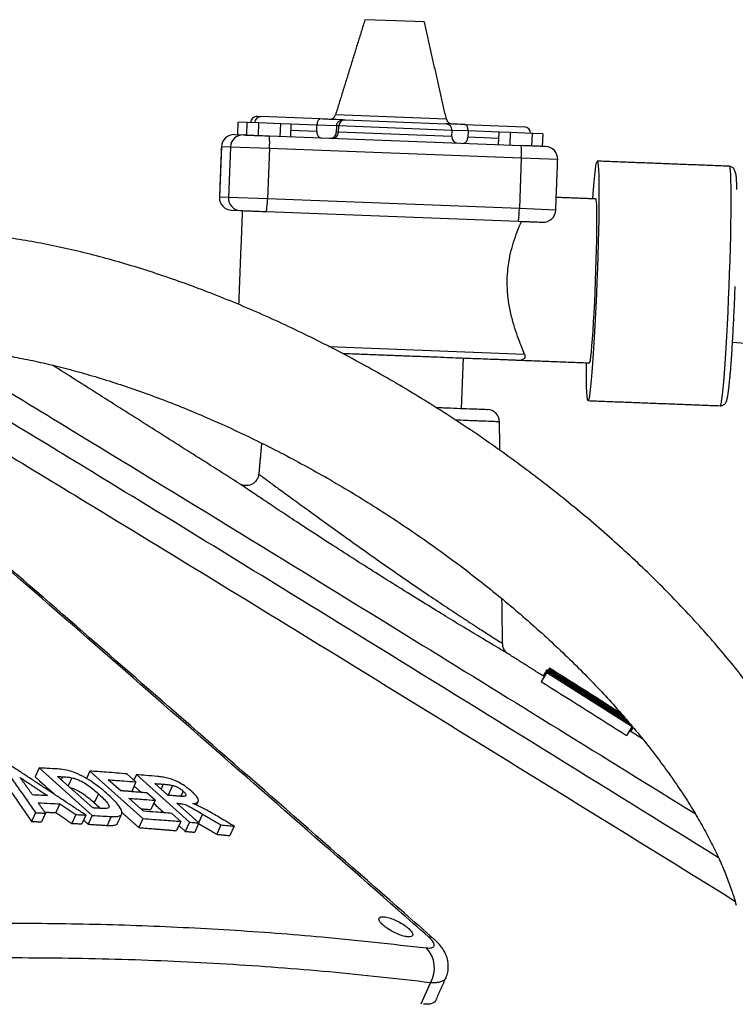
# Model space of a CAD drawing. Extents: x -2 to 197, y -16 to 180.
# Drawn here: x 61 to 68, y 32 to 42 of the extents above; entities that cross this region are included whole.
import ezdxf

# ---------------------------------------------------------------- set-up
doc = ezdxf.new("R2010")
doc.units = 0
doc.header["$LTSCALE"] = 12
doc.header["$MEASUREMENT"] = 0
doc.layers.get('0').update_dxf_attribs({"linetype": 'CONTINUOUS'})
doc.layers.add('PNEU', color=160, linetype='CONTINUOUS')

msp = doc.modelspace()

# ---------------------------------------------------------------- linework, layer by layer
msp.add_line((65.6284, 38.1235), (65.6476, 38.6232))
at = {"color": 7, "linetype": 'Continuous'}
for p, q in [((66.4759, 35.5347), (66.4361, 35.472)), ((66.4841, 35.5235), (66.4796, 35.5164)), ((67.2622, 35.0398), (66.4882, 35.5298)), ((66.4905, 35.5336), (66.4887, 35.5307)), ((66.4905, 35.5336), (67.2523, 35.0512)), ((67.2442, 35.0607), (66.4925, 35.5367)), ((66.4944, 35.5396), (66.4928, 35.5372)), ((66.4944, 35.5396), (67.2363, 35.0699)), ((66.4997, 35.5481), (66.4978, 35.5451)), ((66.5006, 35.5495), (66.5006, 35.5495)), ((66.4738, 35.5072), (66.4163, 35.4164)), ((66.4738, 35.5072), (67.3187, 34.9722)), ((67.1981, 35.0974), (66.6385, 35.4517)), ((66.6479, 35.4498), (66.6461, 35.4469)), ((67.3085, 34.9859), (66.6459, 35.4054)), ((66.6546, 35.4191), (67.2722, 35.0282)), ((66.9232, 35.2777), (66.9204, 35.2733)), ((67.3187, 34.9722), (67.2622, 34.883)), ((67.3282, 34.963), (67.303, 34.9232)), ((61.4397, 34.5607), (61.3998, 34.4716)), ((61.4397, 34.5607), (61.9655, 34.09)), ((61.9713, 34.1641), (61.6231, 34.4759)), ((61.6718, 34.4731), (61.6588, 34.4439)), ((61.7638, 34.4636), (61.7275, 34.3824)), ((61.9428, 34.5293), (61.9094, 34.4547)), ((61.9428, 34.5293), (62.4686, 34.0586)), ((62.399, 34.4221), (62.3103, 34.5016)), ((62.4038, 34.4939), (62.3795, 34.4396)), ((62.4038, 34.4939), (62.9295, 34.0232)), ((62.2485, 34.3331), (62.1256, 34.4431)), ((62.399, 34.4221), (62.3571, 34.3285)), ((62.7157, 34.2903), (62.586, 34.4065)), ((62.6702, 34.3991), (62.6484, 34.3505)), ((62.7613, 34.3877), (62.7182, 34.2916)), ((62.0266, 34.3049), (61.9864, 34.2152)), ((62.4738, 34.1313), (62.3304, 34.2597)), ((62.5883, 34.24), (62.5063, 34.3133)), ((62.867, 34.3301), (62.8443, 34.2795)), ((61.6439, 34.2046), (61.6049, 34.1174)), ((62.5883, 34.24), (62.5469, 34.1476)), ((63.0229, 34.0152), (62.8045, 34.2108)), ((62.8246, 34.2091), (62.8194, 34.1974)), ((61.4035, 34.1163), (61.365, 34.0303)), ((61.5032, 34.1123), (61.4646, 34.026)), ((61.8034, 34.0985), (61.7644, 34.0114)), ((61.9023, 34.0934), (61.8632, 34.006)), ((61.9655, 34.09), (61.9262, 34.0024)), ((62.1543, 34.0791), (62.1148, 33.9908)), ((62.4686, 34.0586), (62.4286, 33.9691)), ((62.8438, 34.0302), (62.755, 34.1097)), ((63.0586, 34.1038), (63.0201, 34.0178)), ((62.8438, 34.0302), (62.803, 33.9391)), ((62.9295, 34.0232), (62.8886, 33.9317)), ((63.0229, 34.0152), (62.9818, 33.9233)), ((63.2416, 33.9956), (63.1999, 33.9025)), ((63.3722, 33.9831), (63.3302, 33.8893)), ((65.227, 32.2212), (65.3211, 32.4316))]:
    msp.add_line(p, q, dxfattribs=at)
for centre, radius, start, end in [((65.8789, 37.9888), 0.125, 0.82769, 87.80111), ((65.2896, 32.7896), 0.0985, 49.59378, 84.14426), ((65.0654, 32.5771), 0.2942, 330.34979, 42.68678)]:
    msp.add_arc(centre, radius, start, end, dxfattribs=at)
for points in [[(63.4301, 37.3751), (61.5718, 38.5517)], [(66.0078, 37.7074), (66.0039, 37.9906)], [(63.6451, 37.7794), (63.6169, 37.4697)], [(66.0344, 35.7952), (66.0283, 36.2368)], [(66.09, 35.691), (66.0891, 35.6915)], [(66.0905, 35.6908), (66.09, 35.691)], [(66.4471, 35.465), (66.0905, 35.6908)], [(66.4759, 35.5347), (66.4883, 35.53)], [(66.4841, 35.5235), (67.069, 35.1477)], [(66.4997, 35.5481), (67.2118, 35.0984)], [(67.0851, 35.1792), (66.5002, 35.5489)], [(66.5006, 35.5495), (67.0851, 35.1792)], [(67.0272, 35.2161), (66.5006, 35.5495)], [(67.069, 35.1477), (66.4791, 35.5155)], [(66.6459, 35.4054), (67.2961, 35.0004)], [(67.2828, 35.0158), (66.6546, 35.4191)], [(67.2103, 35.1001), (67.0272, 35.2161)], [(67.4227, 34.8474), (67.292, 34.9301)], [(61.0826, 34.5785), (61.4035, 34.1163)], [(61.9023, 34.0934), (61.1721, 34.5744)], [(61.0434, 34.491), (61.365, 34.0303)], [(61.3748, 34.2924), (61.2514, 34.4656)], [(61.2514, 34.4656), (61.5221, 34.2857)], [(62.3809, 34.3817), (62.4533, 34.3175)], [(62.243, 34.338), (62.3571, 34.3285)], [(62.7133, 34.2925), (62.7182, 34.2916)], [(61.5032, 34.1123), (61.4305, 34.2144)], [(61.6439, 34.2046), (61.8034, 34.0985)], [(62.4464, 34.1559), (62.5469, 34.1476)], [(63.0004, 34.1916), (63.0168, 34.228)], [(61.4958, 34.1227), (61.6049, 34.1174)], [(61.6049, 34.1174), (61.7644, 34.0114)], [(62.2182, 34.0152), (62.258, 34.1041)], [(62.2581, 34.1207), (62.4286, 33.9691)], [(63.0586, 34.1038), (63.2416, 33.9956)], [(63.3722, 33.9831), (63.2069, 34.0813)], [(61.365, 34.0303), (61.4646, 34.026)], [(61.7644, 34.0114), (61.8632, 34.006)], [(61.88, 34.0436), (61.9262, 34.0024)], [(61.9262, 34.0024), (62.1148, 33.9908)], [(62.4286, 33.9691), (62.803, 33.9391)], [(62.8249, 33.9881), (62.8886, 33.9317)], [(63.0199, 34.0083), (63.1999, 33.9025)], [(62.8886, 33.9317), (62.9818, 33.9233)], [(63.1999, 33.9025), (63.3302, 33.8893)], [(65.3721, 32.2564), (65.4726, 32.481)]]:
    msp.add_open_spline(points, degree=1, dxfattribs=at)
for points, knots in [([(68.1755, 33.6703), (67.0124, 34.3904), (64.9991, 35.6369), (62.3949, 37.2347), (60.9526, 38.1106), (60.3652, 38.4674)], [0, 0, 0, 0, 0.447717, 0.775051, 1, 1, 1, 1]), ([(60.8483, 38.4642), (61.1749, 38.2658), (62.6411, 37.3751), (65.007, 35.9236), (67.0428, 34.6649), (67.9445, 34.1074)], [0, 0, 0, 0, 0.137688, 0.61806, 1, 1, 1, 1]), ([(60.1166, 38.2784), (60.7357, 37.9039), (62.2105, 37.0117), (64.9522, 35.3343), (67.0709, 34.025), (68.3388, 33.2415)], [0, 0, 0, 0, 0.225119, 0.536275, 1, 1, 1, 1]), ([(65.2996, 32.8876), (65.1996, 32.9755), (64.6993, 33.4149), (63.398, 34.5558), (61.4774, 36.2351), (59.9533, 37.5528), (59.2327, 38.1757)], [0, 0, 0, 0, 0.049569, 0.247847, 0.644406, 1, 1, 1, 1]), ([(65.3541, 32.8645), (65.2556, 32.9511), (64.3799, 33.721), (62.8061, 35.097), (60.8721, 36.7808), (59.7145, 37.7792), (59.2562, 38.1745)], [0, 0, 0, 0, 0.048578, 0.431987, 0.775134, 1, 1, 1, 1]), ([(65.3731, 38.1334), (65.4004, 38.1323), (65.4769, 38.1294), (65.5923, 38.1249), (65.7139, 38.1203), (65.8083, 38.1166), (65.8705, 38.1142), (65.8792, 38.1139), (65.8837, 38.1137)], [0, 0, 0, 0, 0.08301, 0.232538, 0.417484, 0.608641, 0.801485, 1, 1, 1, 1]), ([(66.003, 37.9906), (66.0033, 37.9906), (66.0098, 37.9903), (65.985, 37.9913), (65.9246, 37.9936), (65.818, 37.9977), (65.6986, 38.0023), (65.6033, 38.006), (65.5685, 38.0073)], [0, 0, 0, 0, 0.00987, 0.22659, 0.449577, 0.659287, 0.875728, 1, 1, 1, 1]), ([(63.6158, 37.47), (63.6152, 37.4632), (63.6134, 37.444), (63.5988, 37.4141), (63.5742, 37.3862), (63.5447, 37.3683), (63.5165, 37.3597), (63.4911, 37.3577), (63.4693, 37.3602), (63.4535, 37.3643), (63.4454, 37.3679), (63.4428, 37.369)], [0, 0, 0, 0, 0.086947, 0.245911, 0.416925, 0.559524, 0.683226, 0.791699, 0.88542, 0.963539, 1, 1, 1, 1]), ([(63.6211, 37.4693), (63.6206, 37.4696), (63.6193, 37.4704), (63.6541, 37.4449), (63.7224, 37.3949), (63.8232, 37.3211), (63.9537, 37.2259), (64.1089, 37.113), (64.2864, 36.9845), (64.4777, 36.8469), (64.6803, 36.7027), (64.8841, 36.5593), (65.0876, 36.4183), (65.2812, 36.2864), (65.4638, 36.1638), (65.6069, 36.0693), (65.7163, 35.9977), (65.8123, 35.9354), (65.9067, 35.8746), (65.9831, 35.8259), (66.0283, 35.7972), (66.0307, 35.7957), (66.0318, 35.7951)], [0, 0, 0, 0, 0.029476, 0.0830034, 0.135633, 0.1898904, 0.2435499, 0.2988518, 0.3533349, 0.4094004, 0.4638062, 0.5196936, 0.5732614, 0.6282623, 0.6809545, 0.7350979, 0.7676733, 0.8006015, 0.8520697, 0.9050386, 0.9565904, 1, 1, 1, 1]), ([(66.0891, 35.6915), (66.0881, 35.6921), (66.0856, 35.6935), (66.0385, 35.7214), (65.9559, 35.7706), (65.8543, 35.8313), (65.749, 35.8946), (65.6312, 35.9657), (65.4746, 36.0609), (65.2753, 36.1829), (65.0592, 36.3167), (64.8345, 36.4573), (64.6046, 36.6027), (64.38, 36.7465), (64.1642, 36.8862), (63.9686, 37.0144), (63.795, 37.1293), (63.6527, 37.2244), (63.5411, 37.2995), (63.4669, 37.3498), (63.4277, 37.3765), (63.4293, 37.3754), (63.43, 37.375)], [0, 0, 0, 0, 0.038334, 0.091118, 0.142358, 0.19506, 0.227528, 0.260345, 0.312953, 0.367034, 0.420626, 0.475713, 0.530228, 0.586307, 0.640926, 0.697171, 0.750882, 0.806216, 0.858749, 0.912853, 0.964598, 1, 1, 1, 1]), ([(66.0791, 35.6995), (66.0779, 35.7004), (66.0712, 35.7058), (66.0597, 35.7186), (66.0453, 35.7414), (66.0355, 35.7678), (66.0353, 35.7875), (66.0353, 35.7952)], [0, 0, 0, 0, 0.04363, 0.245696, 0.462142, 0.787238, 1, 1, 1, 1]), ([(66.4882, 35.5298), (66.4874, 35.5287), (66.4862, 35.5267), (66.4847, 35.5245), (66.4841, 35.5235)], [0, 0, 0, 0, 0.559983, 1, 1, 1, 1]), ([(66.4925, 35.5367), (66.4921, 35.5361), (66.4915, 35.5351), (66.4908, 35.534), (66.4905, 35.5336)], [0, 0, 0, 0, 0.559991, 1, 1, 1, 1]), ([(66.4971, 35.544), (66.4966, 35.5433), (66.4958, 35.542), (66.4948, 35.5403), (66.4944, 35.5396)], [0, 0, 0, 0, 0.5599848, 1, 1, 1, 1]), ([(66.9305, 35.2748), (66.8958, 35.2968), (66.8266, 35.3406), (66.7247, 35.4049), (66.6285, 35.4653), (66.5553, 35.5108), (66.5154, 35.5351), (66.5027, 35.5422), (66.4982, 35.5442), (66.4974, 35.544), (66.4971, 35.544)], [0, 0, 0, 0, 0.167688, 0.3347777, 0.4982161, 0.6629497, 0.7784281, 0.85553, 0.9330029, 1, 1, 1, 1]), ([(66.5002, 35.5489), (66.5001, 35.5488), (66.5, 35.5485), (66.4998, 35.5482), (66.4997, 35.5481)], [0, 0, 0, 0, 0.559994, 1, 1, 1, 1]), ([(66.4791, 35.5155), (66.4781, 35.514), (66.4764, 35.5113), (66.4746, 35.5084), (66.4738, 35.5072)], [0, 0, 0, 0, 0.55998, 1, 1, 1, 1]), ([(66.6385, 35.4517), (66.6387, 35.4519), (66.6389, 35.4523), (66.6391, 35.4527), (66.6392, 35.4528)], [0, 0, 0, 0, 0.560004, 1, 1, 1, 1]), ([(66.6392, 35.4528), (66.6394, 35.4529), (66.6398, 35.4531), (66.6407, 35.4534), (66.645, 35.4512), (66.6479, 35.4498)], [0, 0, 0, 0, 0.250257, 0.500522, 1, 1, 1, 1]), ([(66.6479, 35.4498), (66.6537, 35.4464), (66.6653, 35.4397), (66.7073, 35.4138), (66.7685, 35.3754), (66.8431, 35.3284), (66.8965, 35.2946), (66.9232, 35.2777)], [0, 0, 0, 0, 0.157619, 0.31606, 0.513029, 0.755856, 1, 1, 1, 1]), ([(66.4163, 35.4164), (66.4337, 35.4055), (66.7156, 35.2277), (66.9976, 35.0499), (67.2622, 34.883)], [0, 0, 0, 0, 0.061455, 1, 1, 1, 1]), ([(66.9232, 35.2777), (66.951, 35.2601), (67.0065, 35.2249), (67.0785, 35.1792), (67.1336, 35.1439), (67.1674, 35.122), (67.1904, 35.1069), (67.1988, 35.1006), (67.1991, 35.0997), (67.1993, 35.0992)], [0, 0, 0, 0, 0.2050745, 0.409014, 0.5374979, 0.6333828, 0.72897, 0.8608986, 1, 1, 1, 1]), ([(67.2165, 35.0929), (67.2044, 35.1007), (67.1747, 35.1197), (67.1112, 35.1602), (67.0275, 35.2134), (66.9629, 35.2543), (66.9305, 35.2748)], [0, 0, 0, 0, 0.1419851, 0.3489054, 0.6738923, 1, 1, 1, 1]), ([(67.1993, 35.0992), (67.1991, 35.0989), (67.1987, 35.0983), (67.1983, 35.0977), (67.1981, 35.0974)], [0, 0, 0, 0, 0.559994, 1, 1, 1, 1]), ([(61.6232, 34.5501), (61.589, 34.5522), (61.5279, 34.5558), (61.4667, 34.5592), (61.4397, 34.5607)], [0, 0, 0, 0, 0.560029, 1, 1, 1, 1]), ([(62.1248, 34.2951), (62.1027, 34.3144), (62.0586, 34.3531), (61.9819, 34.4107), (61.8948, 34.4661), (61.8073, 34.5095), (61.7211, 34.5397), (61.6659, 34.547), (61.6329, 34.5494), (61.6232, 34.5501)], [0, 0, 0, 0, 0.167679, 0.334758, 0.498581, 0.663709, 0.779418, 0.935811, 1, 1, 1, 1]), ([(61.3998, 34.4716), (61.4083, 34.464), (61.476, 34.4037), (61.5437, 34.3434), (61.6028, 34.2907)], [0, 0, 0, 0, 0.125827, 1, 1, 1, 1]), ([(61.6231, 34.4759), (61.6322, 34.4754), (61.6484, 34.4744), (61.6646, 34.4735), (61.6718, 34.4731)], [0, 0, 0, 0, 0.5599921, 1, 1, 1, 1]), ([(61.6718, 34.4731), (61.6865, 34.4721), (61.7085, 34.4706), (61.7389, 34.4677), (61.7555, 34.465), (61.7638, 34.4636)], [0, 0, 0, 0, 0.498559, 0.748643, 1, 1, 1, 1]), ([(61.7638, 34.4636), (61.7791, 34.4597), (61.8099, 34.4519), (61.8649, 34.4268), (61.9216, 34.3916), (61.9761, 34.3495), (62.0097, 34.3198), (62.0266, 34.3049)], [0, 0, 0, 0, 0.157833, 0.316492, 0.513476, 0.756081, 1, 1, 1, 1]), ([(62.3103, 34.5016), (62.2418, 34.507), (62.1196, 34.5167), (61.9968, 34.5255), (61.9428, 34.5293)], [0, 0, 0, 0, 0.560037, 1, 1, 1, 1]), ([(62.6141, 34.4756), (62.5748, 34.4791), (62.5048, 34.4854), (62.4347, 34.4913), (62.4038, 34.4939)], [0, 0, 0, 0, 0.560011, 1, 1, 1, 1]), ([(62.955, 34.3258), (62.9323, 34.3447), (62.8936, 34.377), (62.8248, 34.4177), (62.7651, 34.446), (62.7102, 34.4625), (62.661, 34.4709), (62.6297, 34.474), (62.6141, 34.4756)], [0, 0, 0, 0, 0.239218, 0.407805, 0.546776, 0.686634, 0.843007, 1, 1, 1, 1]), ([(61.744, 34.3677), (61.7526, 34.3654), (61.7768, 34.3589), (61.8247, 34.3365), (61.8812, 34.3016), (61.9359, 34.2596), (61.9695, 34.23), (61.9864, 34.2152)], [0, 0, 0, 0, 0.095496, 0.265921, 0.477435, 0.738011, 1, 1, 1, 1]), ([(62.1256, 34.4431), (62.1767, 34.4393), (62.268, 34.4326), (62.359, 34.4253), (62.399, 34.4221)], [0, 0, 0, 0, 0.559975, 1, 1, 1, 1]), ([(62.586, 34.4065), (62.6017, 34.4051), (62.6298, 34.4027), (62.6578, 34.4002), (62.6702, 34.3991)], [0, 0, 0, 0, 0.559996, 1, 1, 1, 1]), ([(62.6702, 34.3991), (62.6848, 34.3977), (62.7068, 34.3956), (62.7367, 34.3923), (62.7531, 34.3893), (62.7613, 34.3877)], [0, 0, 0, 0, 0.498993, 0.748918, 1, 1, 1, 1]), ([(62.7613, 34.3877), (62.7731, 34.3841), (62.7932, 34.3779), (62.8231, 34.3627), (62.8473, 34.3469), (62.8601, 34.3359), (62.867, 34.3301)], [0, 0, 0, 0, 0.313569, 0.532558, 0.751841, 1, 1, 1, 1]), ([(61.5221, 34.2857), (61.4946, 34.287), (61.4455, 34.2893), (61.3964, 34.2915), (61.3748, 34.2924)], [0, 0, 0, 0, 0.560017, 1, 1, 1, 1]), ([(62.0266, 34.3049), (62.0436, 34.2894), (62.0775, 34.2585), (62.1131, 34.219), (62.1332, 34.1891), (62.1342, 34.1714), (62.1213, 34.1602), (62.0912, 34.1575), (62.0653, 34.1587), (62.052, 34.1594)], [0, 0, 0, 0, 0.204983, 0.408829, 0.537321, 0.633209, 0.728795, 0.860981, 1, 1, 1, 1]), ([(62.1543, 34.0791), (62.1677, 34.0786), (62.1946, 34.0776), (62.2337, 34.0814), (62.2599, 34.0975), (62.2633, 34.1337), (62.2327, 34.1843), (62.1829, 34.2411), (62.1442, 34.2771), (62.1248, 34.2951)], [0, 0, 0, 0, 0.097649, 0.194851, 0.331523, 0.46786, 0.673947, 0.836692, 1, 1, 1, 1]), ([(62.5063, 34.3133), (62.4583, 34.3172), (62.3724, 34.324), (62.2864, 34.3303), (62.2485, 34.3331)], [0, 0, 0, 0, 0.560024, 1, 1, 1, 1]), ([(62.3304, 34.2597), (62.3786, 34.2562), (62.4647, 34.2498), (62.5505, 34.243), (62.5883, 34.24)], [0, 0, 0, 0, 0.559976, 1, 1, 1, 1]), ([(62.7955, 34.2833), (62.7806, 34.2846), (62.754, 34.287), (62.7274, 34.2893), (62.7157, 34.2903)], [0, 0, 0, 0, 0.5600037, 1, 1, 1, 1]), ([(62.867, 34.3301), (62.8769, 34.3205), (62.8924, 34.3056), (62.8974, 34.2898), (62.8928, 34.2812), (62.873, 34.2773), (62.8387, 34.2794), (62.8099, 34.282), (62.7955, 34.2833)], [0, 0, 0, 0, 0.198082, 0.307181, 0.416201, 0.527233, 0.763169, 1, 1, 1, 1]), ([(62.9647, 34.2072), (62.9824, 34.2096), (63.012, 34.2137), (63.0224, 34.2384), (63.0086, 34.2717), (62.9799, 34.303), (62.9587, 34.3224), (62.955, 34.3258)], [0, 0, 0, 0, 0.292935, 0.490656, 0.688451, 0.945258, 1, 1, 1, 1]), ([(61.4305, 34.2144), (61.4704, 34.2127), (61.5416, 34.2095), (61.6127, 34.2061), (61.6439, 34.2046)], [0, 0, 0, 0, 0.559975, 1, 1, 1, 1]), ([(62.052, 34.1594), (62.0369, 34.1603), (62.01, 34.1619), (61.9831, 34.1634), (61.9713, 34.1641)], [0, 0, 0, 0, 0.560013, 1, 1, 1, 1]), ([(61.9864, 34.2152), (62.0041, 34.1997), (62.0256, 34.1809), (62.0414, 34.1629), (62.0442, 34.1598)], [0, 0, 0, 0, 0.827736, 1, 1, 1, 1]), ([(62.5748, 34.2099), (62.5898, 34.1965), (62.6253, 34.1651), (62.6608, 34.1336), (62.6812, 34.1155)], [0, 0, 0, 0, 0.423847, 1, 1, 1, 1]), ([(62.8045, 34.2108), (62.8082, 34.2105), (62.815, 34.2099), (62.8217, 34.2093), (62.8246, 34.2091)], [0, 0, 0, 0, 0.559999, 1, 1, 1, 1]), ([(62.8246, 34.2091), (62.8364, 34.208), (62.8554, 34.2061), (62.8879, 34.1975), (62.9325, 34.1777), (62.9887, 34.1447), (63.0352, 34.1175), (63.0586, 34.1038)], [0, 0, 0, 0, 0.183355, 0.297558, 0.411663, 0.703372, 1, 1, 1, 1]), ([(63.2069, 34.0813), (63.1874, 34.0928), (63.1483, 34.1159), (63.0755, 34.1576), (63.0123, 34.1882), (62.9712, 34.2046), (62.9647, 34.2072)], [0, 0, 0, 0, 0.2507, 0.501528, 0.92162, 1, 1, 1, 1]), ([(61.4035, 34.1163), (61.4221, 34.1156), (61.4554, 34.1143), (61.4886, 34.1129), (61.5032, 34.1123)], [0, 0, 0, 0, 0.5599901, 1, 1, 1, 1]), ([(61.8034, 34.0985), (61.8218, 34.0976), (61.8549, 34.0959), (61.8878, 34.0942), (61.9023, 34.0934)], [0, 0, 0, 0, 0.5599863, 1, 1, 1, 1]), ([(61.9655, 34.09), (62.0007, 34.088), (62.0637, 34.0845), (62.1266, 34.0807), (62.1543, 34.0791)], [0, 0, 0, 0, 0.55997, 1, 1, 1, 1]), ([(62.4686, 34.0586), (62.5388, 34.0536), (62.6641, 34.0446), (62.7889, 34.0346), (62.8438, 34.0302)], [0, 0, 0, 0, 0.559963, 1, 1, 1, 1]), ([(62.755, 34.1097), (62.7026, 34.1139), (62.609, 34.1214), (62.5151, 34.1283), (62.4738, 34.1313)], [0, 0, 0, 0, 0.560026, 1, 1, 1, 1]), ([(62.1148, 33.9908), (62.1283, 33.9903), (62.1552, 33.9892), (62.1931, 33.9932), (62.2156, 34.0022), (62.2163, 34.0142), (62.2164, 34.0159)], [0, 0, 0, 0, 0.275127, 0.548998, 0.934226, 1, 1, 1, 1]), ([(62.9295, 34.0232), (62.947, 34.0217), (62.9781, 34.0191), (63.0093, 34.0164), (63.0229, 34.0152)], [0, 0, 0, 0, 0.559995, 1, 1, 1, 1]), ([(63.2416, 33.9956), (63.266, 33.9933), (63.3096, 33.9892), (63.3531, 33.985), (63.3722, 33.9831)], [0, 0, 0, 0, 0.559998, 1, 1, 1, 1]), ([(64.9632, 33.0555), (64.9445, 33.0629), (64.907, 33.0777), (64.859, 33.0875), (64.824, 33.0865), (64.8062, 33.0739), (64.8074, 33.0515), (64.8277, 33.0217), (64.8647, 32.988), (64.9143, 32.9541), (64.9709, 32.9239), (65.028, 32.9008), (65.0793, 32.8872), (65.1188, 32.8848), (65.1423, 32.8938), (65.147, 32.9132), (65.1324, 32.9409), (65.1002, 32.9737), (65.054, 33.0078), (65.0058, 33.036), (64.9751, 33.0501), (64.9632, 33.0555)], [0, 0, 0, 0, 0.053689, 0.107377, 0.161066, 0.214755, 0.268443, 0.322132, 0.375821, 0.429509, 0.483198, 0.536886, 0.590575, 0.644264, 0.697952, 0.751641, 0.80533, 0.859018, 0.912707, 0.966395, 1, 1, 1, 1]), ([(56.9252, 32.7909), (56.9937, 32.7982), (57.3089, 32.8319), (57.8674, 32.8829), (58.6796, 32.9445), (59.5653, 32.9924), (60.5214, 33.0207), (61.468, 33.0247), (62.4048, 33.0043), (63.3309, 32.9589), (64.2925, 32.8877), (64.9367, 32.8153), (65.2817, 32.7766)], [0, 0, 0, 0, 0.023458, 0.107884, 0.192332, 0.30497, 0.417621, 0.530258, 0.643372, 0.756499, 0.869613, 1, 1, 1, 1]), ([(65.2817, 32.7766), (65.299, 32.7758), (65.3336, 32.7741), (65.3581, 32.7907), (65.3577, 32.8196), (65.3353, 32.8542), (65.3096, 32.8782), (65.2996, 32.8876)], [0, 0, 0, 0, 0.216368, 0.432653, 0.648376, 0.862892, 1, 1, 1, 1]), ([(65.4712, 32.4816), (65.4758, 32.4914), (65.4883, 32.5177), (65.4963, 32.5639), (65.4973, 32.6161), (65.4886, 32.6662), (65.4722, 32.7134), (65.4487, 32.7575), (65.4173, 32.8008), (65.3856, 32.8364), (65.361, 32.857), (65.3528, 32.8639)], [0, 0, 0, 0, 0.0715378, 0.1913968, 0.3067836, 0.4202039, 0.5344189, 0.6505631, 0.775446, 0.9251171, 1, 1, 1, 1]), ([(65.3211, 32.4316), (64.9875, 32.4692), (64.3197, 32.5446), (63.2983, 32.6198), (62.261, 32.6668), (61.2073, 32.6822), (60.1364, 32.6669), (59.0503, 32.6196), (57.95, 32.5434), (57.2065, 32.4668), (56.8345, 32.4284)], [0, 0, 0, 0, 0.124231, 0.24864, 0.373049, 0.498045, 0.623042, 0.748633, 0.874224, 1, 1, 1, 1]), ([(65.4718, 32.4813), (65.4715, 32.48), (65.4692, 32.4691), (65.4523, 32.4544), (65.4209, 32.4387), (65.3772, 32.4303), (65.34, 32.4312), (65.3211, 32.4316)], [0, 0, 0, 0, 0.033979, 0.272068, 0.51712, 0.755088, 1, 1, 1, 1]), ([(65.3711, 32.2568), (65.3678, 32.2507), (65.3606, 32.2371), (65.3339, 32.2245), (65.2984, 32.2168), (65.2652, 32.2191), (65.2496, 32.2202)], [0, 0, 0, 0, 0.221787, 0.491654, 0.761524, 1, 1, 1, 1])]:
    msp.add_open_spline(points, degree=3, knots=knots, dxfattribs=at)
at = {"layer": 'PNEU'}
for p, q in [((64.9747, 41.964), (64.6699, 41.9757)), ((65.2586, 41.9531), (64.9747, 41.964)), ((63.6023, 41.0161), (63.6378, 41.0147)), ((64.2265, 40.992), (63.6378, 41.0147)), ((65.4772, 40.9903), (64.3779, 41.0326)), ((64.452, 40.9834), (64.4729, 40.9826)), ((64.4729, 40.9826), (65.4715, 40.9442)), ((63.4097, 40.8358), (63.4145, 40.9607)), ((63.5033, 40.9573), (63.4145, 40.9607)), ((63.4985, 40.8324), (63.5033, 40.9573)), ((63.6181, 40.9529), (63.5033, 40.9573)), ((63.6132, 40.828), (63.6181, 40.9529)), ((63.8343, 40.9446), (63.6181, 40.9529)), ((63.8295, 40.8197), (63.8343, 40.9446)), ((63.9357, 40.9407), (63.8343, 40.9446)), ((63.9357, 40.9407), (63.9309, 40.8158)), ((64.1944, 40.9307), (63.9357, 40.9407)), ((64.192, 40.8683), (64.1944, 40.9307)), ((64.3883, 40.9233), (64.1944, 40.9307)), ((64.3883, 40.9233), (64.3859, 40.8608)), ((64.4103, 40.9224), (64.3883, 40.9233)), ((64.4079, 40.86), (64.4103, 40.9224)), ((65.5338, 40.8792), (64.4103, 40.9224)), ((65.6606, 40.9369), (66.2493, 40.9142)), ((63.3762, 40.8371), (63.465, 40.8337)), ((63.7236, 40.8237), (66.2201, 40.7277)), ((64.192, 40.8683), (63.9333, 40.8782)), ((64.4079, 40.86), (64.3859, 40.8608)), ((65.5314, 40.8168), (64.4079, 40.86)), ((65.5314, 40.8168), (65.5338, 40.8792)), ((65.6923, 40.8731), (65.5338, 40.8792)), ((65.6923, 40.8731), (65.6899, 40.8107)), ((65.9975, 40.7988), (65.6899, 40.8107)), ((65.9999, 40.8613), (65.6923, 40.8731)), ((65.9951, 40.7364), (65.9999, 40.8613)), ((66.1146, 40.8569), (65.9999, 40.8613)), ((66.1098, 40.732), (66.1146, 40.8569)), ((66.3308, 40.8486), (66.1146, 40.8569)), ((66.326, 40.7236), (66.3308, 40.8486)), ((66.4323, 40.8447), (66.3308, 40.8486)), ((66.4323, 40.8447), (66.4275, 40.7197)), ((63.2466, 40.717), (63.2274, 40.2174)), ((63.2466, 40.717), (63.2464, 40.717)), ((63.3354, 40.7136), (63.2466, 40.717)), ((63.3354, 40.7136), (63.3162, 40.214)), ((63.7232, 40.6987), (63.3354, 40.7136)), ((63.7232, 40.6987), (63.704, 40.199)), ((66.2198, 40.6026), (63.7232, 40.6987)), ((66.2198, 40.6026), (66.2006, 40.103)), ((66.5812, 40.5887), (66.2198, 40.6026)), ((68.2844, 40.5232), (68.2841, 40.5232)), ((63.2274, 40.2174), (63.2271, 40.2174)), ((63.3162, 40.214), (63.2274, 40.2174)), ((63.704, 40.199), (63.3162, 40.214)), ((66.2006, 40.103), (63.704, 40.199)), ((63.3474, 40.0877), (63.4362, 40.0842)), ((63.6947, 40.0743), (66.1913, 39.9783)), ((66.562, 40.0891), (66.2006, 40.103)), ((68.3145, 38.7811), (68.6818, 38.7521)), ((64.312, 38.7371), (66.2516, 38.6625))]:
    msp.add_line(p, q, dxfattribs=at)
at = {"layer": 'PNEU', "flags": 128}
for points in [[(66.9283, 40.2001), (66.9286, 40.2042), (66.9353, 40.2925), (66.9419, 40.3701), (66.9484, 40.4362), (66.9546, 40.49), (66.9605, 40.5308), (66.966, 40.5583), (66.9711, 40.572), (66.9757, 40.5718), (66.9797, 40.5578), (66.9831, 40.53), (66.9858, 40.4888), (66.9879, 40.4347), (66.9893, 40.3683), (66.9899, 40.2904), (66.9898, 40.2019), (66.989, 40.1038), (66.9875, 39.9974), (66.9852, 39.8838), (66.9823, 39.7644), (66.9788, 39.6405), (66.9747, 39.5137), (66.97, 39.3854)], [(68.2807, 39.335), (68.2854, 39.4633), (68.2895, 39.5901), (68.2931, 39.714), (68.296, 39.8334), (68.2982, 39.947), (68.2997, 40.0534), (68.3005, 40.1515), (68.3006, 40.24), (68.3, 40.3179), (68.2986, 40.3842), (68.2965, 40.4384), (68.2938, 40.4795), (68.2904, 40.5073), (68.2864, 40.5214), (68.2844, 40.5232)], [(66.8966, 38.5751), (66.9006, 38.5819), (66.9051, 38.6025), (66.91, 38.6365), (66.9152, 38.6833), (66.9206, 38.7422), (66.9261, 38.8121), (66.9317, 38.8919), (66.9372, 38.9801), (66.9425, 39.0753), (66.9476, 39.1758), (66.9523, 39.28), (66.9567, 39.3859), (66.9605, 39.4919), (66.9638, 39.5961), (66.9664, 39.6967), (66.9684, 39.792), (66.9697, 39.8804), (66.9703, 39.9603), (66.9701, 40.0305), (66.9693, 40.0896), (66.9677, 40.1367), (66.9654, 40.171), (66.9625, 40.1918), (66.959, 40.1989), (66.959, 40.1989)], [(66.97, 39.3854), (66.9648, 39.2571), (66.9592, 39.1304), (66.9532, 39.0066), (66.9469, 38.8873), (66.9404, 38.7739), (66.9338, 38.6676), (66.927, 38.5698), (66.9203, 38.4816), (66.9137, 38.404), (66.9072, 38.3379), (66.901, 38.2841), (66.8951, 38.2432), (66.8896, 38.2158), (66.8845, 38.2021), (66.8799, 38.2022), (66.8759, 38.2163), (66.8725, 38.2441), (66.8698, 38.2853), (66.8677, 38.3394), (66.8664, 38.4058), (66.8657, 38.4837), (66.8658, 38.5722), (66.8658, 38.5763)], [(68.1929, 38.15), (68.1952, 38.1516), (68.2003, 38.1654), (68.2058, 38.1928), (68.2117, 38.2337), (68.2179, 38.2875), (68.2244, 38.3535), (68.231, 38.4312), (68.2377, 38.5194), (68.2445, 38.6172), (68.2511, 38.7235), (68.2576, 38.8369), (68.2639, 38.9562), (68.2699, 39.0799), (68.2755, 39.2067), (68.2807, 39.335)]]:
    msp.add_lwpolyline(points, dxfattribs=at)
at = {"layer": 'PNEU'}
for centre, radius, start, end in [((64.3182, 41.0511), 0.0625, 267.79723, 342.79723), ((65.5382, 41.0041), 0.0625, 192.79723, 267.79723), ((63.3713, 40.7122), 0.125, 87.79723, 177.79723), ((63.3715, 40.7122), 0.125, 87.81535, 177.81534), ((63.4603, 40.7088), 0.125, 87.81535, 177.81534), ((62.8426, 40.7638), 0.883, 355.77164, 3.8945), ((65.3392, 40.6677), 0.883, 355.77164, 3.8945), ((66.4563, 40.5935), 0.125, 357.79723, 87.79723), ((63.3521, 40.2126), 0.125, 177.79723, 267.79723), ((63.3522, 40.2125), 0.125, 177.77913, 267.77912), ((63.441, 40.2091), 0.125, 177.77913, 267.77912), ((62.821, 40.2018), 0.883, 351.69997, 359.82283), ((65.3176, 40.1057), 0.883, 351.69997, 359.82283), ((66.4371, 40.0939), 0.125, 267.79723, 357.79723), ((66.2133, 38.664), 0.0625, 267.79723, 278.23879)]:
    msp.add_arc(centre, radius, start, end, dxfattribs=at)
for centre, major_axis, ratio, start_param, end_param in [((63.5999, 40.9536), (0.0646, -0.0025), 0.966263, 1.570796, 3.141593), ((63.6354, 40.9522), (0.0024, 0.0625), 0.963821, 0, 1.570796), ((64.4705, 40.9201), (0.0024, 0.0625), 0.963821, 0, 1.570796), ((65.4691, 40.8817), (0.0646, -0.0025), 0.966263, 0, 1.570796), ((66.2468, 40.8518), (0.0646, -0.0025), 0.966263, 0, 1.570796), ((63.4682, 40.8961), (0.0646, -0.0025), 0.966263, 4.712389, 5.241794), ((64.3477, 40.8623), (0.0024, 0.0625), 0.963821, 3.141593, 4.712389), ((65.596, 40.8143), (0.0646, -0.0025), 0.966263, 3.141593, 4.712389)]:
    msp.add_ellipse(centre, major_axis=major_axis, ratio=ratio, start_param=start_param, end_param=end_param, dxfattribs=at)
for points, degree in [([(64.6699, 41.9757), (64.3779, 41.0326)], 1), ([(65.4772, 40.9903), (65.2586, 41.9531)], 1), ([(64.452, 40.9834), (64.4097, 40.985), (64.3252, 40.9882), (64.2594, 40.9908), (64.2265, 40.992)], 3), ([(63.2464, 40.717), (63.2271, 40.2174)], 1), ([(66.562, 40.0891), (66.5812, 40.5887)], 1), ([(68.2841, 40.5232), (66.9734, 40.5737)], 1), ([(66.959, 40.1989), (66.5668, 40.214)], 1), ([(63.4533, 40.0836), (63.4175, 39.1536)], 1), ([(66.2169, 38.6013), (66.8966, 38.5751)], 1), ([(66.8822, 38.2004), (68.1929, 38.15)], 1)]:
    msp.add_open_spline(points, degree=degree, dxfattribs=at)
for points, knots in [([(64.2265, 40.992), (64.2227, 40.9914), (64.2151, 40.99), (64.2065, 40.979), (64.2009, 40.9667), (64.1976, 40.9557), (64.1952, 40.9436), (64.1947, 40.935), (64.1944, 40.9307)], [0, 0, 0, 0, 0.25072, 0.500753, 0.629713, 0.750757, 0.876791, 1, 1, 1, 1]), ([(64.3883, 40.9233), (64.3887, 40.9275), (64.3895, 40.9362), (64.394, 40.9482), (64.4005, 40.9591), (64.4116, 40.9711), (64.4291, 40.9818), (64.4444, 40.9828), (64.452, 40.9834)], [0, 0, 0, 0, 0.123227, 0.249243, 0.370306, 0.499247, 0.74928, 1, 1, 1, 1]), ([(65.6606, 40.9369), (65.6308, 40.938), (65.5766, 40.9401), (65.5041, 40.9429), (65.4715, 40.9442)], [0, 0, 0, 0, 0.550061, 1, 1, 1, 1]), ([(65.6923, 40.8731), (65.6924, 40.8774), (65.6924, 40.8861), (65.6907, 40.8983), (65.6878, 40.9096), (65.6824, 40.9222), (65.6734, 40.9339), (65.6649, 40.9359), (65.6606, 40.9369)], [0, 0, 0, 0, 0.123292, 0.249426, 0.370484, 0.499462, 0.749343, 1, 1, 1, 1]), ([(63.465, 40.8337), (63.4695, 40.8335), (63.4763, 40.8333), (63.5095, 40.832), (63.5432, 40.8307), (63.5843, 40.8291), (63.6436, 40.8268), (63.692, 40.825), (63.7236, 40.8237)], [0, 0, 0, 0, 0.239457, 0.368361, 0.5, 0.631639, 0.760543, 1, 1, 1, 1]), ([(64.192, 40.8683), (64.1922, 40.8623), (64.1925, 40.8503), (64.1979, 40.834), (64.2075, 40.8189), (64.2227, 40.8068), (64.236, 40.8048), (64.243, 40.8038)], [0, 0, 0, 0, 0.158241, 0.316043, 0.484103, 0.729528, 1, 1, 1, 1]), ([(64.3193, 40.8008), (64.3275, 40.8014), (64.3427, 40.8023), (64.3629, 40.8137), (64.3766, 40.8289), (64.3842, 40.8452), (64.3854, 40.8561), (64.3859, 40.8608)], [0, 0, 0, 0, 0.2799935, 0.5192676, 0.71078, 0.8733735, 1, 1, 1, 1]), ([(65.6386, 40.7501), (65.6453, 40.7507), (65.6578, 40.7518), (65.673, 40.7633), (65.683, 40.7787), (65.6886, 40.795), (65.6895, 40.8059), (65.6899, 40.8107)], [0, 0, 0, 0, 0.2799935, 0.5192676, 0.71078, 0.8733735, 1, 1, 1, 1]), ([(66.4609, 40.7185), (66.4587, 40.7185), (66.4553, 40.7187), (66.4262, 40.7198), (66.3954, 40.721), (66.3566, 40.7225), (66.2996, 40.7247), (66.2514, 40.7265), (66.2201, 40.7277)], [0, 0, 0, 0, 0.239457, 0.368361, 0.5, 0.631639, 0.760543, 1, 1, 1, 1]), ([(68.3577, 40.2927), (68.3574, 40.3105), (68.3566, 40.3511), (68.3539, 40.4013), (68.3481, 40.4486), (68.3366, 40.4858), (68.3175, 40.5149), (68.295, 40.5205), (68.2841, 40.5232)], [0, 0, 0, 0, 0.15054, 0.343551, 0.524223, 0.69355, 0.852124, 1, 1, 1, 1]), ([(63.4362, 40.0842), (63.4407, 40.0841), (63.4475, 40.0838), (63.4807, 40.0825), (63.5143, 40.0812), (63.5555, 40.0797), (63.6147, 40.0774), (63.6632, 40.0755), (63.6947, 40.0743)], [0, 0, 0, 0, 0.2394568, 0.3683607, 0.5, 0.6316393, 0.7605432, 1, 1, 1, 1]), ([(66.2516, 38.6625), (66.2434, 38.6827), (66.2267, 38.7237), (66.1929, 38.81), (66.157, 38.9124), (66.1228, 39.03), (66.0947, 39.1635), (66.0803, 39.2959), (66.0796, 39.4239), (66.0901, 39.543), (66.1122, 39.6619), (66.143, 39.7737), (66.1804, 39.881), (66.2071, 39.9439), (66.2213, 39.9771)], [0, 0, 0, 0, 0.0875804, 0.17787, 0.2653838, 0.3552438, 0.4454945, 0.5392236, 0.6068769, 0.6823951, 0.7604282, 0.835872, 0.9131223, 1, 1, 1, 1]), ([(66.1913, 39.9783), (66.2226, 39.9771), (66.2707, 39.9752), (66.3278, 39.973), (66.3666, 39.9715), (66.3974, 39.9703), (66.4265, 39.9692), (66.4299, 39.9691), (66.4321, 39.969)], [0, 0, 0, 0, 0.239457, 0.368361, 0.5, 0.631639, 0.760543, 1, 1, 1, 1]), ([(69.4646, 33.5112), (69.4546, 33.5456), (69.4262, 33.6443), (69.3702, 33.8087), (69.2933, 34.0048), (69.2052, 34.2025), (69.1062, 34.4014), (68.9967, 34.6011), (68.8771, 34.8012), (68.7477, 35.0013), (68.6088, 35.2012), (68.4608, 35.4005), (68.3041, 35.5989), (68.1389, 35.7962), (67.9656, 35.9921), (67.7845, 36.1863), (67.596, 36.3785), (67.4004, 36.5684), (67.1981, 36.7558), (66.9895, 36.9403), (66.7748, 37.1217), (66.5546, 37.2997), (66.3291, 37.474), (66.0989, 37.6442), (65.8642, 37.8102), (65.6255, 37.9716), (65.3832, 38.1282), (65.1378, 38.2797), (64.8897, 38.4259), (64.6392, 38.5664), (64.3869, 38.701), (64.1331, 38.8295), (63.8783, 38.9517), (63.6229, 39.0673), (63.3673, 39.1761), (63.112, 39.2779), (62.8573, 39.3725), (62.6037, 39.4597), (62.3516, 39.5393), (62.1014, 39.6111), (61.8533, 39.675), (61.608, 39.7307), (61.3655, 39.7782), (61.1267, 39.8168), (60.9333, 39.8427), (60.8212, 39.8526), (60.7859, 39.8558)], [0, 0, 0, 0, 0.012523, 0.035957, 0.059452, 0.083018, 0.106614, 0.130205, 0.15377, 0.177297, 0.20078, 0.224216, 0.247605, 0.270946, 0.294244, 0.3175, 0.340719, 0.363904, 0.387059, 0.410187, 0.433292, 0.456377, 0.479446, 0.502502, 0.525549, 0.548588, 0.571624, 0.594659, 0.617696, 0.640738, 0.663786, 0.686846, 0.709919, 0.733009, 0.75612, 0.779254, 0.802416, 0.82561, 0.848839, 0.872108, 0.895419, 0.918778, 0.942188, 0.96565, 0.989168, 1, 1, 1, 1]), ([(68.2951, 38.4929), (68.2962, 38.5078), (68.3014, 38.5735), (68.3087, 38.683), (68.3165, 38.8148), (68.3239, 38.9499), (68.3324, 39.1229), (68.3381, 39.2641), (68.3409, 39.3327)], [0, 0, 0, 0, 0.071288, 0.315197, 0.434782, 0.554344, 0.783652, 1, 1, 1, 1]), ([(60.7289, 38.6999), (60.7689, 38.6958), (60.8718, 38.6852), (61.0447, 38.6597), (61.2465, 38.6243), (61.4541, 38.5809), (61.6668, 38.53), (61.884, 38.4715), (62.1052, 38.4055), (62.3299, 38.3321), (62.5575, 38.2514), (62.7874, 38.1635), (63.019, 38.0687), (63.2519, 37.967), (63.4854, 37.8588), (63.719, 37.7442), (63.9522, 37.6235), (64.1843, 37.4969), (64.4148, 37.3647), (64.6432, 37.2273), (64.869, 37.085), (65.0916, 36.938), (65.3105, 36.7867), (65.5252, 36.6315), (65.7353, 36.4728), (65.9401, 36.3109), (66.1393, 36.1462), (66.3324, 35.9791), (66.519, 35.8101), (66.6987, 35.6395), (66.8709, 35.4679), (67.0355, 35.2956), (67.1919, 35.1231), (67.34, 34.9509), (67.4793, 34.7794), (67.6096, 34.6091), (67.7306, 34.4405), (67.8421, 34.2742), (67.944, 34.1105), (68.0361, 33.9501), (68.1184, 33.7933), (68.1908, 33.6407), (68.2532, 33.4928), (68.305, 33.3524), (68.3354, 33.2561), (68.3493, 33.207), (68.3512, 33.2002)], [0, 0, 0, 0, 0.014684, 0.037772, 0.060926, 0.084144, 0.107425, 0.130763, 0.154154, 0.177595, 0.201081, 0.224606, 0.248167, 0.271759, 0.295378, 0.319021, 0.342682, 0.366359, 0.390047, 0.413743, 0.437445, 0.461147, 0.484846, 0.508538, 0.532219, 0.555887, 0.579537, 0.603165, 0.626768, 0.650341, 0.67388, 0.697381, 0.720839, 0.74425, 0.767608, 0.790909, 0.81415, 0.837324, 0.860431, 0.883466, 0.906432, 0.929329, 0.952165, 0.974952, 0.996553, 1, 1, 1, 1]), ([(64.4438, 38.6695), (64.4782, 38.6681), (64.5677, 38.6647), (64.7165, 38.659), (64.8858, 38.6525), (65.0547, 38.646), (65.2235, 38.6395), (65.3771, 38.6336), (65.5131, 38.6283), (65.6313, 38.6238), (65.7422, 38.6195), (65.8442, 38.6156), (65.9355, 38.6121), (66.0144, 38.6091), (66.0807, 38.6065), (66.1388, 38.6043), (66.1829, 38.6026), (66.2082, 38.6016), (66.2086, 38.6016), (66.2088, 38.6016)], [0, 0, 0, 0, 0.042208, 0.109746, 0.17525, 0.240761, 0.308299, 0.377731, 0.432017, 0.486296, 0.541737, 0.597171, 0.652612, 0.708046, 0.762332, 0.816611, 0.886049, 0.953583, 1, 1, 1, 1]), ([(66.2516, 38.6625), (66.2543, 38.6453), (66.2593, 38.613), (66.2336, 38.6085), (66.2215, 38.6064)], [0, 0, 0, 0, 0.532013, 1, 1, 1, 1]), ([(68.2852, 38.3973), (68.2872, 38.4152), (68.2899, 38.4394), (68.2924, 38.474), (68.2931, 38.4829)], [0, 0, 0, 0, 0.742051, 1, 1, 1, 1]), ([(68.2879, 38.4077), (68.2895, 38.4246), (68.2918, 38.4505), (68.2942, 38.482), (68.2951, 38.4929)], [0, 0, 0, 0, 0.6510442, 1, 1, 1, 1]), ([(68.1929, 38.15), (68.199, 38.1503), (68.2122, 38.1511), (68.2324, 38.1605), (68.2485, 38.1777), (68.2582, 38.2009), (68.2664, 38.2393), (68.2761, 38.3001), (68.2828, 38.3718), (68.2852, 38.3973)], [0, 0, 0, 0, 0.039089, 0.083518, 0.191503, 0.328358, 0.490493, 0.818959, 1, 1, 1, 1])]:
    msp.add_open_spline(points, degree=3, knots=knots, dxfattribs=at)

doc.saveas('drawing.dxf')
